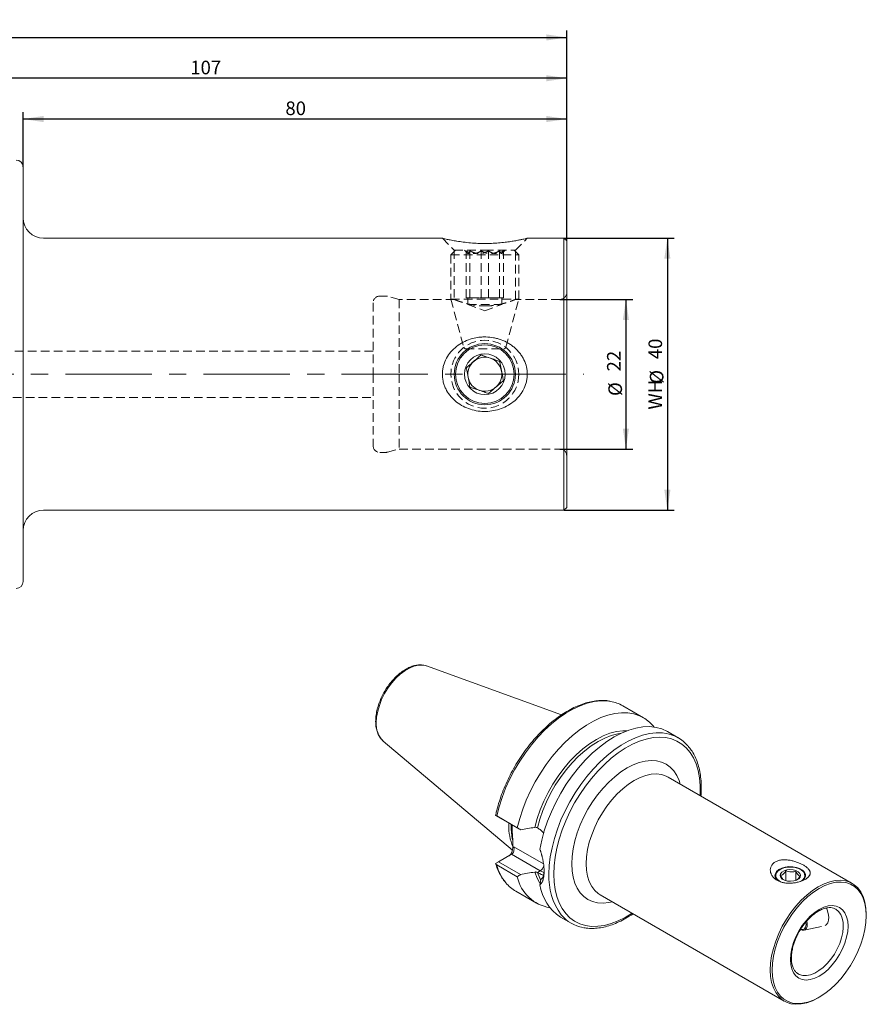
# Model space of a CAD drawing. Units: millimetres. Extents: x 14 to 282, y 11 to 164.
# Drawn here: x 158 to 282, y 20 to 164 of the extents above; entities that cross this region are included whole.
import ezdxf

# ---------------------------------------------------------------- set-up
doc = ezdxf.new("R2010")
doc.units = ezdxf.units.MM
doc.linetypes.add('CENTERX2', pattern=[20.32, 12.7, -2.54, 2.54, -2.54])
doc.linetypes.add('HIDDEN', pattern=[1.905, 1.27, -0.635])
doc.layers.add('VERMASSUNG', color=7, linetype='Continuous')
doc.styles.add('SLDTEXTSTYLE0', font='TXT', dxfattribs={"width": 0.7})
doc.dimstyles.new('SLDDIMSTYLE0', dxfattribs={"dimtxt": 2, "dimasz": 3, "dimexe": 0, "dimexo": 0.0625, "dimgap": 0.5, "dimtad": 1, "dimrnd": 1e-09, "dimzin": 12, "dimdsep": 46, "dimtxsty": 'SLDTEXTSTYLE0', "dimsah": 1, "dimcen": 0.09, "dimadec": 0, "dimazin": 3, "dimtfac": 1, "dimtdec": 3, "dimtofl": 0, "dimtmove": 0, "dimatfit": 3, "dimfxl": 1, "dimfrac": 2, "dimtolj": 1, "dimtzin": 12, "dimarcsym": 0})

# ---------------------------------------------------------------- blocks, each defined once
blk = doc.blocks.new('_D_1')
at = {"layer": 'VERMASSUNG'}
for p, q in [((65.82, 124.08), (65.82, 162.8)), ((238.22, 131.86), (238.22, 162.8)), ((65.82, 161.8), (238.22, 161.8))]:
    blk.add_line(p, q, dxfattribs=at)
for points in [[(65.82, 161.8), (68.82, 161.35), (68.82, 162.25)], [(238.22, 161.8), (235.22, 162.25), (235.22, 161.35)]]:
    blk.add_solid(points, dxfattribs=at)
at = {"layer": 'VERMASSUNG', "insert": (149.02, 164.38), "char_height": 2, "attachment_point": 1, "style": 'SLDTEXTSTYLE0'}
blk.add_mtext('172.4', dxfattribs=at)
blk = doc.blocks.new('_D_2')
at = {"layer": 'VERMASSUNG'}
for p, q in [((131.22, 134.49), (131.22, 156.8)), ((238.22, 131.86), (238.22, 156.8)), ((238.22, 155.8), (131.22, 155.8))]:
    blk.add_line(p, q, dxfattribs=at)
for points in [[(131.22, 155.8), (134.22, 155.35), (134.22, 156.25)], [(238.22, 155.8), (235.22, 156.25), (235.22, 155.35)]]:
    blk.add_solid(points, dxfattribs=at)
at = {"layer": 'VERMASSUNG', "insert": (182.82, 158.38), "char_height": 2, "attachment_point": 1, "style": 'SLDTEXTSTYLE0'}
blk.add_mtext('107', dxfattribs=at)
blk = doc.blocks.new('_D_3')
at = {"layer": 'VERMASSUNG'}
for p, q in [((158.22, 142.76), (158.22, 150.8)), ((238.22, 131.86), (238.22, 150.8)), ((238.22, 149.8), (158.22, 149.8))]:
    blk.add_line(p, q, dxfattribs=at)
for points in [[(158.22, 149.8), (161.22, 149.35), (161.22, 150.25)], [(238.22, 149.8), (235.22, 150.25), (235.22, 149.35)]]:
    blk.add_solid(points, dxfattribs=at)
at = {"layer": 'VERMASSUNG', "insert": (196.82, 152.38), "char_height": 2, "attachment_point": 1, "style": 'SLDTEXTSTYLE0'}
blk.add_mtext('80', dxfattribs=at)
blk = doc.blocks.new('_D_4')
at = {"layer": 'VERMASSUNG'}
for p, q in [((237.22, 123.26), (247.93, 123.26)), ((246.93, 123.26), (246.93, 101.26)), ((237.22, 101.26), (247.93, 101.26))]:
    blk.add_line(p, q, dxfattribs=at)
for points in [[(246.93, 123.26), (246.48, 120.26), (247.38, 120.26)], [(246.93, 101.26), (247.38, 104.26), (246.48, 104.26)]]:
    blk.add_solid(points, dxfattribs=at)
at = {"layer": 'VERMASSUNG', "char_height": 2, "attachment_point": 1, "rotation": 90, "style": 'SLDTEXTSTYLE0'}
for s, insert in [('22', (244.15, 112.67)), ('%%c', (244.35, 109.06))]:
    blk.add_mtext(s, dxfattribs=dict(at, insert=insert))
blk = doc.blocks.new('_D_5')
at = {"layer": 'VERMASSUNG'}
for p, q in [((237.82, 132.26), (254.03, 132.26)), ((253.03, 132.26), (253.03, 92.26)), ((237.82, 92.26), (254.03, 92.26))]:
    blk.add_line(p, q, dxfattribs=at)
for points in [[(253.03, 132.26), (252.58, 129.26), (253.48, 129.26)], [(253.03, 92.26), (253.48, 95.26), (252.58, 95.26)]]:
    blk.add_solid(points, dxfattribs=at)
at = {"layer": 'VERMASSUNG', "char_height": 2, "attachment_point": 1, "rotation": 90, "style": 'SLDTEXTSTYLE0'}
for s, insert in [('40', (250.25, 114.47)), ('%%c', (250.45, 110.86)), ('WH', (250.25, 107.06))]:
    blk.add_mtext(s, dxfattribs=dict(at, insert=insert))

msp = doc.modelspace()

# ---------------------------------------------------------------- linework, layer by layer
at = {"color": 7, "linetype": 'Continuous', "lineweight": 15}
for p, q in [((158.215, 81.76), (158.215, 142.76)), ((219.936, 132.26), (161.215, 132.26)), ((237.815, 132.26), (232.403, 132.26)), ((238.215, 131.86), (237.815, 132.26)), ((237.815, 132.26), (237.815, 112.26)), ((238.215, 131.86), (238.215, 112.26)), ((237.815, 112.26), (237.815, 92.26)), ((238.215, 112.26), (238.215, 92.66)), ((161.215, 92.26), (237.815, 92.26)), ((237.815, 92.26), (238.215, 92.66)), ((237.468, 62.173), (217.583, 69.339)), ((249.514, 61.734), (246.482, 63.484)), ((254.614, 58.79), (253.067, 59.683)), ((211.211, 58.302), (211.173, 58.335)), ((211.211, 58.302), (230.239, 42.235)), ((280.236, 37.359), (253.153, 52.994)), ((227.761, 47.369), (227.784, 47.516)), ((228.194, 47.119), (227.761, 47.369)), ((227.918, 47.279), (230.949, 45.528)), ((231.423, 45.255), (228.194, 47.119)), ((229.689, 45.92), (229.695, 46.253)), ((233.906, 45.538), (233.897, 45.544)), ((230.299, 42.685), (230.299, 43.105)), ((228.194, 40.546), (230.087, 41.638)), ((227.761, 40.295), (228.194, 40.546)), ((230.949, 38.316), (227.918, 40.067)), ((228.194, 40.546), (231.423, 38.682)), ((269.596, 39.405), (269.526, 39.364)), ((270.487, 37.742), (270.487, 39.231)), ((271.927, 37.799), (271.927, 39.171)), ((272.708, 39.364), (272.638, 39.405)), ((233.897, 38.971), (233.906, 38.965)), ((230.733, 36.204), (233.765, 34.453)), ((243.154, 35.673), (270.236, 20.038)), ((277.82, 33.557), (277.774, 33.585)), ((237.318, 32.402), (238.865, 31.509)), ((282.307, 32.618), (282.307, 32.781)), ((273.137, 30.48), (275.693, 31.001)), ((275.237, 20.534), (275.378, 20.616))]:
    msp.add_line(p, q, dxfattribs=at)
at = {"color": 7, "linetype": 'HIDDEN', "lineweight": 0}
for p, q in [((219.915, 132.26), (221.665, 130.51)), ((222.008, 131.838), (222.388, 131.783)), ((230.665, 130.51), (232.415, 132.26)), ((221.865, 130.51), (221.165, 129.81)), ((221.665, 130.51), (226.165, 130.51)), ((221.665, 130.51), (221.665, 123.256)), ((223.165, 130.51), (223.596, 130.079)), ((223.438, 123.51), (223.438, 130.397)), ((223.982, 123.51), (223.982, 130.397)), ((225.621, 123.51), (225.621, 130.397)), ((226.165, 130.51), (230.665, 130.51)), ((226.709, 123.51), (226.709, 130.397)), ((228.348, 123.51), (228.348, 130.397)), ((228.734, 130.079), (229.165, 130.51)), ((228.892, 123.51), (228.892, 130.397)), ((231.165, 129.81), (230.465, 130.51)), ((230.665, 123.259), (230.665, 130.51)), ((221.165, 129.81), (231.165, 129.81)), ((221.165, 129.81), (221.165, 123.288)), ((231.165, 123.288), (231.165, 129.81)), ((211.583, 123.76), (210.715, 123.76)), ((213.581, 123.26), (211.842, 123.726)), ((213.581, 123.26), (213.581, 112.26)), ((221.676, 123.26), (213.581, 123.26)), ((221.165, 123.288), (231.165, 123.288)), ((221.165, 123.288), (223.055, 116.232)), ((223.71, 123.51), (223.438, 123.51)), ((223.665, 123.51), (223.665, 122.51)), ((223.982, 123.51), (223.71, 123.51)), ((225.345, 123.51), (223.982, 123.51)), ((226.709, 123.51), (225.345, 123.51)), ((227.801, 123.51), (226.709, 123.51)), ((228.892, 123.51), (227.801, 123.51)), ((228.665, 122.51), (228.665, 123.51)), ((229.275, 116.232), (231.165, 123.288)), ((237.215, 123.26), (230.664, 123.26)), ((209.715, 122.76), (209.715, 112.26)), ((223.665, 122.51), (228.665, 122.51)), ((223.665, 122.51), (226.165, 121.6)), ((226.165, 121.6), (228.665, 122.51)), ((223.345, 116.01), (228.985, 116.01)), ((209.715, 115.66), (110.978, 115.66)), ((209.715, 112.26), (209.715, 101.76)), ((213.581, 112.26), (213.581, 101.26)), ((110.978, 108.86), (209.715, 108.86)), ((210.715, 100.76), (211.583, 100.76)), ((211.842, 100.794), (213.581, 101.26)), ((213.581, 101.26), (237.215, 101.26))]:
    msp.add_line(p, q, dxfattribs=at)
at = {"color": 7, "linetype": 'Continuous', "lineweight": 0}
for p, q in [((230.043, 45.716), (230.048, 46.049)), ((230.299, 42.685), (230.419, 42.753)), ((230.419, 42.753), (234.804, 40.222)), ((234.312, 39.199), (230.087, 41.638)), ((233.906, 38.965), (234.312, 39.199)), ((234.867, 38.942), (234.312, 39.199))]:
    msp.add_line(p, q, dxfattribs=at)
at = {"color": 7, "linetype": 'Continuous', "lineweight": 0, "flags": 128}
for points in [[(210.197, 61.015), (210.248, 61.824), (210.399, 62.673), (210.646, 63.543), (210.985, 64.416), (211.407, 65.271), (211.903, 66.089), (212.462, 66.852), (213.072, 67.544), (213.719, 68.148), (214.389, 68.651), (215.066, 69.041), (215.735, 69.311), (216.382, 69.454), (216.992, 69.467), (217.4, 69.396)], [(227.918, 47.279), (228.263, 48.636), (228.703, 50.005), (229.232, 51.373), (229.847, 52.726), (230.541, 54.053), (231.308, 55.343), (232.142, 56.582), (233.034, 57.76), (233.977, 58.866), (234.961, 59.891), (235.979, 60.824), (237.021, 61.657), (238.077, 62.384), (239.138, 62.996), (240.194, 63.489), (241.236, 63.858), (242.254, 64.1), (243.239, 64.213), (244.182, 64.195), (244.667, 64.132)], [(233.504, 45.599), (233.854, 46.888), (234.302, 48.183), (234.842, 49.472), (235.467, 50.739), (236.173, 51.971), (236.949, 53.154), (237.788, 54.274), (238.681, 55.319), (239.616, 56.278), (240.585, 57.139), (241.576, 57.894), (242.578, 58.534), (243.581, 59.051), (244.572, 59.441), (245.541, 59.698), (246.476, 59.82), (247.123, 59.823)], [(233.897, 45.544), (234.245, 46.809), (234.688, 48.08), (235.221, 49.344), (235.838, 50.587), (236.532, 51.795), (237.296, 52.954), (238.12, 54.052), (238.997, 55.077), (239.916, 56.017), (240.867, 56.861), (241.84, 57.602), (242.823, 58.229), (243.807, 58.737), (244.78, 59.12), (245.731, 59.374), (246.258, 59.459)], [(235.603, 38.72), (235.653, 39.972), (235.804, 41.27), (236.054, 42.604), (236.4, 43.961), (236.841, 45.328), (237.371, 46.694), (237.985, 48.046), (238.679, 49.371), (239.446, 50.659), (240.279, 51.896), (241.171, 53.072), (242.113, 54.177), (243.097, 55.2), (244.114, 56.132), (245.155, 56.964), (246.21, 57.69), (247.269, 58.301), (248.324, 58.794), (249.365, 59.163), (250.382, 59.405), (251.366, 59.519), (252.308, 59.502), (252.851, 59.429)], [(236.31, 38.72), (236.36, 39.951), (236.511, 41.229), (236.76, 42.541), (237.106, 43.876), (237.545, 45.22), (238.073, 46.562), (238.686, 47.889), (239.376, 49.189), (240.139, 50.449), (240.967, 51.657), (241.853, 52.803), (242.787, 53.875), (243.761, 54.865), (244.766, 55.761), (245.793, 56.556), (246.832, 57.244), (247.874, 57.816), (248.909, 58.268), (249.926, 58.596), (250.917, 58.796), (251.872, 58.867), (252.783, 58.808), (253.64, 58.619), (254.437, 58.303), (255.165, 57.862), (255.817, 57.301), (256.388, 56.624), (256.872, 55.838), (257.265, 54.951), (257.563, 53.97), (257.763, 52.904), (257.864, 51.765), (257.864, 50.562), (257.85, 50.282)], [(238.961, 40.251), (239.012, 41.332), (239.165, 42.458), (239.418, 43.616), (239.767, 44.79), (240.208, 45.966), (240.735, 47.13), (241.343, 48.266), (242.023, 49.36), (242.767, 50.399), (243.565, 51.369), (244.407, 52.258), (245.284, 53.056), (246.183, 53.751), (247.093, 54.336), (248.004, 54.802), (248.903, 55.145), (249.779, 55.359), (250.621, 55.442), (251.419, 55.394), (252.163, 55.214), (252.843, 54.905), (253.451, 54.47), (253.978, 53.916), (254.419, 53.249), (254.768, 52.478), (254.932, 51.967)], [(253.153, 52.994), (252.843, 53.152), (252.171, 53.372), (251.44, 53.46), (250.661, 53.415), (249.846, 53.238), (249.006, 52.931), (248.154, 52.498), (247.301, 51.947), (246.462, 51.284), (245.646, 50.52), (244.868, 49.666), (244.137, 48.734), (243.465, 47.738), (242.861, 46.692), (242.334, 45.612), (241.893, 44.513), (241.542, 43.412), (241.288, 42.324), (241.134, 41.265), (241.083, 40.251)], [(244.933, 34.646), (244.407, 34.532), (243.565, 34.448), (242.767, 34.497), (242.023, 34.677), (241.343, 34.986), (240.735, 35.42), (240.208, 35.975), (239.767, 36.642), (239.418, 37.413), (239.165, 38.279), (239.012, 39.229), (238.961, 40.251)], [(241.083, 40.251), (241.134, 39.297), (241.288, 38.416), (241.542, 37.621), (241.893, 36.924), (242.334, 36.335), (242.861, 35.863), (243.154, 35.673)], [(234.282, 37.392), (233.854, 38.143), (233.504, 39.026)], [(234.367, 37.87), (234.242, 38.115), (233.897, 38.971)], [(247.851, 32.961), (246.832, 32.346), (245.793, 31.834), (244.766, 31.443), (243.761, 31.179), (242.787, 31.043), (241.853, 31.037), (240.967, 31.161), (240.139, 31.414), (239.376, 31.793), (238.686, 32.294), (238.073, 32.914), (237.545, 33.646), (237.106, 34.484), (236.76, 35.42), (236.511, 36.444), (236.36, 37.548), (236.31, 38.72)], [(275.377, 33.516), (274.714, 33.073), (274.066, 32.52), (273.451, 31.871), (272.884, 31.141), (272.377, 30.35), (271.945, 29.515), (271.597, 28.659), (271.342, 27.802), (271.187, 26.965), (271.135, 26.168), (271.187, 25.432), (271.342, 24.774), (271.597, 24.211), (271.945, 23.756), (272.377, 23.421), (272.884, 23.214), (273.451, 23.14), (274.066, 23.201), (274.714, 23.395), (275.377, 23.718), (276.041, 24.161), (276.688, 24.715), (277.303, 25.364), (277.871, 26.093), (278.377, 26.885), (278.81, 27.719), (279.158, 28.575), (279.412, 29.433), (279.568, 30.27), (279.62, 31.066), (279.568, 31.803), (279.412, 32.461), (279.158, 33.024), (278.81, 33.478), (278.377, 33.813), (277.871, 34.02), (277.303, 34.094), (276.688, 34.034), (276.041, 33.839), (275.377, 33.516)], [(272.263, 24.064), (272.445, 23.971), (272.945, 23.826), (273.499, 23.81), (274.093, 23.924), (274.711, 24.164), (275.337, 24.526), (275.954, 24.998), (276.548, 25.57), (277.102, 26.226), (277.603, 26.949), (278.036, 27.72), (278.392, 28.52), (278.66, 29.328), (278.834, 30.123), (278.91, 30.884), (278.885, 31.591), (278.759, 32.227), (278.537, 32.775), (278.224, 33.22), (277.829, 33.552), (277.82, 33.557)], [(273.398, 31.621), (273.439, 31.239), (273.378, 30.902), (273.214, 30.668), (272.968, 30.56), (272.664, 30.592), (272.656, 30.594)]]:
    msp.add_lwpolyline(points, dxfattribs=at)
at = {"color": 7, "linetype": 'Continuous', "lineweight": 15, "flags": 128}
for points in [[(217.4, 69.396), (217.552, 69.35), (217.583, 69.339)], [(230.949, 45.528), (231.295, 46.886), (231.735, 48.255), (232.264, 49.622), (232.879, 50.976), (233.573, 52.303), (234.34, 53.592), (235.173, 54.832), (236.066, 56.01), (237.008, 57.116), (237.993, 58.14), (239.011, 59.074), (240.053, 59.907), (241.109, 60.633), (242.17, 61.246), (243.226, 61.739), (244.268, 62.108), (245.286, 62.35), (246.271, 62.463), (247.213, 62.445), (248.106, 62.297), (248.939, 62.02), (249.706, 61.617), (250.4, 61.091), (251.015, 60.447), (251.087, 60.357)], [(234.282, 42.321), (234.552, 43.694), (234.923, 45.091), (235.393, 46.496), (235.957, 47.897), (236.608, 49.28), (237.342, 50.632), (238.151, 51.941), (239.027, 53.193), (239.962, 54.376), (240.947, 55.48), (241.972, 56.494), (243.028, 57.408), (244.105, 58.214), (245.193, 58.903), (246.28, 59.469), (247.357, 59.907), (248.413, 60.213), (249.439, 60.383), (250.424, 60.416), (251.359, 60.312), (252.235, 60.071), (253.043, 59.696), (253.067, 59.683)], [(272.912, 37.745), (272.978, 37.797), (273.234, 38.088), (273.357, 38.405), (273.339, 38.731), (273.182, 39.043), (272.895, 39.324), (272.496, 39.554), (272.011, 39.72), (271.469, 39.81), (270.905, 39.821), (270.355, 39.75), (269.852, 39.602), (269.429, 39.387), (269.112, 39.117), (268.921, 38.811), (268.868, 38.487), (268.956, 38.165), (269.18, 37.866), (269.273, 37.783)], [(269.337, 39.224), (269.086, 38.934), (268.973, 38.617), (269.006, 38.294), (269.182, 37.986), (269.491, 37.716), (269.773, 37.559)], [(272.64, 37.652), (272.897, 37.831), (273.148, 38.121), (273.261, 38.438), (273.228, 38.762), (273.052, 39.069), (272.743, 39.34), (272.324, 39.555), (271.822, 39.7), (271.272, 39.766), (270.712, 39.747), (270.179, 39.644), (269.71, 39.466), (269.337, 39.224)], [(269.875, 39.014), (269.676, 38.768), (269.618, 38.499), (269.706, 38.233), (269.933, 37.996), (270.275, 37.811), (270.7, 37.696), (271.166, 37.662), (271.627, 37.713), (272.038, 37.844), (272.359, 38.042), (272.558, 38.287), (272.616, 38.556), (272.528, 38.822), (272.301, 39.059), (271.959, 39.244), (271.534, 39.359), (271.068, 39.393), (270.607, 39.342), (270.196, 39.211), (269.875, 39.014)], [(282.307, 32.781), (282.255, 33.735), (282.102, 34.616), (281.847, 35.411), (281.497, 36.108), (281.055, 36.697), (280.529, 37.169), (279.925, 37.518), (279.253, 37.738), (278.522, 37.826), (277.743, 37.781), (276.928, 37.604), (276.088, 37.297), (275.236, 36.864)], [(275.236, 36.864), (274.384, 36.313), (273.544, 35.65), (272.728, 34.886), (271.95, 34.032), (271.219, 33.1), (270.547, 32.104), (269.943, 31.058), (269.417, 29.978), (268.975, 28.879), (268.624, 27.778), (268.37, 26.69), (268.216, 25.631), (268.165, 24.617), (268.216, 23.662), (268.37, 22.781), (268.624, 21.987), (268.975, 21.29), (269.417, 20.701), (269.943, 20.229), (270.547, 19.88), (271.219, 19.66), (271.95, 19.572), (272.728, 19.617), (273.544, 19.794), (274.384, 20.101), (275.236, 20.533), (275.237, 20.534)], [(275.377, 36.619), (274.542, 36.079), (273.719, 35.429), (272.92, 34.681), (272.157, 33.844), (271.441, 32.93), (270.782, 31.954), (270.19, 30.929), (269.674, 29.871), (269.241, 28.794), (268.898, 27.714), (268.649, 26.648), (268.498, 25.611), (268.448, 24.617), (268.498, 23.681), (268.649, 22.818), (268.898, 22.039), (269.241, 21.356), (269.674, 20.779), (270.19, 20.317), (270.782, 19.975), (271.441, 19.759), (272.157, 19.673), (272.92, 19.717), (273.719, 19.89), (274.542, 20.191), (275.377, 20.615), (276.213, 21.156), (277.036, 21.805), (277.835, 22.554), (278.598, 23.391), (279.314, 24.304), (279.973, 25.28), (280.564, 26.305), (281.08, 27.364), (281.513, 28.441), (281.857, 29.52), (282.106, 30.586), (282.256, 31.624), (282.307, 32.618), (282.256, 33.553), (282.106, 34.416), (281.857, 35.195), (281.513, 35.878), (281.08, 36.455), (280.564, 36.918), (279.973, 37.26), (279.314, 37.475), (278.598, 37.562), (277.835, 37.518), (277.036, 37.344), (276.213, 37.043), (275.377, 36.619)], [(276.428, 33.739), (276.536, 33.491), (276.708, 32.942), (276.781, 32.414), (276.752, 31.94), (276.622, 31.547), (276.398, 31.257), (276.266, 31.162)]]:
    msp.add_lwpolyline(points, dxfattribs=at)
at = {"color": 7, "linetype": 'HIDDEN', "lineweight": 0}
msp.add_circle((226.165, 112.26), 5, dxfattribs=at)
at = {"color": 7, "linetype": 'Continuous', "lineweight": 15}
for radius in [4.5, 4.3, 3]:
    msp.add_circle((226.165, 112.26), radius, dxfattribs=at)
for centre, radius, start, end in [((157.215, 142.76), 1, 0, 90), ((161.215, 135.26), 3, 180, 270), ((226.165, 112.26), 2.5, 70.86411, 130.86411), ((226.165, 112.26), 2.5, 10.86411, 70.86411), ((226.165, 112.26), 2.5, 130.86411, 190.86411), ((226.165, 112.26), 2.5, 190.86411, 250.86411), ((226.165, 112.26), 2.5, 310.86411, 10.86411), ((226.165, 112.26), 2.5, 250.86411, 310.86411), ((161.215, 89.26), 3, 90, 180), ((157.215, 81.76), 1, 270, 0), ((243.763, 58.735), 5.472, 60.20625, 80.48656), ((251.917, 54.118), 5.392, 40.46592, 80.01841), ((237.15, 45.728), 7.463, 178.52382, 203.37181), ((236.703, 39.595), 5.894, 192.52921, 260.64289), ((233.454, 40.895), 5.424, 219.52324, 239.88976), ((241.014, 38.108), 6.798, 187.95928, 237.0672), ((241.565, 36.186), 5.398, 219.54528, 260.10279), ((272.962, 31.132), 0.661, 239.29773, 326.96176)]:
    msp.add_arc(centre, radius, start, end, dxfattribs=at)
at = {"color": 7, "linetype": 'HIDDEN', "lineweight": 0}
for centre, radius, start, end in [((210.715, 122.76), 1, 90, 180), ((211.583, 122.76), 1, 75, 90), ((237.215, 124.26), 1, 270, 0), ((223.345, 116.31), 0.3, 195, 270), ((228.985, 116.31), 0.3, 270, 345), ((210.715, 101.76), 1, 180, 270), ((211.583, 101.76), 1, 270, 285), ((237.215, 100.26), 1, 0, 90)]:
    msp.add_arc(centre, radius, start, end, dxfattribs=at)
at = {"color": 7, "linetype": 'Continuous', "lineweight": 0}
for centre, radius, start, end in [((213.677, 60.764), 3.489, 175.87953, 224.14007), ((238.493, 45.628), 8.45, 179.40237, 192.88182), ((234.806, 41.96), 7.144, 195.36821, 219.20949), ((233.624, 40.256), 1.261, 303.06952, 345.5982), ((244.878, 38.26), 9.287, 177.15658, 216.39359), ((272.245, 31.306), 1.378, 337.19425, 20.17538)]:
    msp.add_arc(centre, radius, start, end, dxfattribs=at)
at = {"color": 7, "linetype": 'Continuous', "lineweight": 15}
for centre, major_axis, ratio, start_param, end_param in [((229.734, 42.358), (0.26, 0.971), 0.5176381, 3.6191744, 5.1899707), ((229.853, 42.427), (0, 0.853), 0.7174342, 3.5341936, 5.10499)]:
    msp.add_ellipse(centre, major_axis=major_axis, ratio=ratio, start_param=start_param, end_param=end_param, dxfattribs=at)
for points, knots in [([(232.403, 132.257), (232.407, 132.258), (232.428, 132.263), (232.326, 132.239), (232.102, 132.187), (231.753, 132.109), (231.29, 132.012), (230.699, 131.9), (229.987, 131.782), (229.138, 131.666), (228.178, 131.568), (227.119, 131.504), (226.004, 131.485), (224.877, 131.519), (223.772, 131.601), (222.747, 131.722), (221.817, 131.866), (221.055, 132.008), (220.461, 132.134), (220.097, 132.217), (219.923, 132.258), (219.933, 132.256), (219.936, 132.255)], [0, 0, 0, 0, 0.0094755, 0.0552335, 0.097079, 0.1400015, 0.1846774, 0.2303703, 0.2810116, 0.3328204, 0.3896728, 0.4479914, 0.5082002, 0.5701178, 0.6309363, 0.6935646, 0.7534188, 0.8153073, 0.870182, 0.9272354, 0.9739918, 1, 1, 1, 1]), ([(222.008, 116.345), (222.311, 116.583), (222.632, 116.789), (223.307, 117.143), (223.662, 117.292), (224.397, 117.529), (224.771, 117.615), (225.34, 117.698), (225.531, 117.718), (225.916, 117.742), (226.111, 117.746), (226.69, 117.735), (227.071, 117.696), (227.636, 117.591), (227.823, 117.548), (228.194, 117.446), (228.38, 117.387), (228.921, 117.189), (229.266, 117.027), (229.76, 116.741), (229.921, 116.638), (230.234, 116.417), (230.386, 116.298), (230.821, 115.924), (231.084, 115.651), (231.435, 115.202), (231.545, 115.046), (231.749, 114.719), (231.843, 114.549), (232.092, 114.031), (232.218, 113.671), (232.343, 113.108), (232.374, 112.915), (232.411, 112.529), (232.418, 112.337), (232.409, 111.953), (232.393, 111.761), (232.337, 111.379), (232.297, 111.187), (232.145, 110.628), (232.001, 110.272), (231.727, 109.762), (231.625, 109.596), (231.408, 109.28), (231.291, 109.128), (230.918, 108.692), (230.637, 108.423), (230.036, 107.949), (229.715, 107.741), (229.034, 107.382), (228.677, 107.232), (227.948, 106.996), (227.574, 106.908), (226.805, 106.795), (226.42, 106.771), (225.652, 106.785), (225.27, 106.823), (224.505, 106.964), (224.135, 107.066), (223.417, 107.328), (223.07, 107.489), (222.401, 107.877), (222.09, 108.097), (221.513, 108.592), (221.247, 108.867), (220.771, 109.476), (220.569, 109.799), (220.322, 110.314), (220.248, 110.491), (220.122, 110.856), (220.068, 111.044), (219.944, 111.61), (219.907, 111.993), (219.921, 112.573), (219.938, 112.769), (219.995, 113.152), (220.035, 113.341), (220.187, 113.898), (220.334, 114.261), (220.701, 114.938), (220.92, 115.253), (221.424, 115.841), (221.704, 116.107), (222.008, 116.345)], [0, 0, 0, 0, 0.03125, 0.03125, 0.0625, 0.0625, 0.09375, 0.09375, 0.109375, 0.109375, 0.125, 0.125, 0.15625, 0.15625, 0.171875, 0.171875, 0.1875, 0.1875, 0.21875, 0.21875, 0.234375, 0.234375, 0.25, 0.25, 0.28125, 0.28125, 0.296875, 0.296875, 0.3125, 0.3125, 0.34375, 0.34375, 0.359375, 0.359375, 0.375, 0.375, 0.390625, 0.390625, 0.40625, 0.40625, 0.4375, 0.4375, 0.453125, 0.453125, 0.46875, 0.46875, 0.5, 0.5, 0.53125, 0.53125, 0.5625, 0.5625, 0.59375, 0.59375, 0.625, 0.625, 0.65625, 0.65625, 0.6875, 0.6875, 0.71875, 0.71875, 0.75, 0.75, 0.78125, 0.78125, 0.8125, 0.8125, 0.828125, 0.828125, 0.84375, 0.84375, 0.875, 0.875, 0.890625, 0.890625, 0.90625, 0.90625, 0.9375, 0.9375, 0.96875, 0.96875, 1, 1, 1, 1]), ([(225.621, 115.095), (225.471, 114.966), (225.167, 114.702), (224.603, 114.214), (223.997, 113.69), (223.61, 113.355), (223.438, 113.206)], [0, 0, 0, 0, 0.2164543, 0.440309, 0.7518987, 1, 1, 1, 1]), ([(228.348, 114.149), (228.161, 114.214), (227.781, 114.345), (227.076, 114.59), (226.32, 114.853), (225.836, 115.021), (225.621, 115.095)], [0, 0, 0, 0, 0.2164543, 0.440309, 0.7518987, 1, 1, 1, 1]), ([(223.438, 113.206), (223.46, 113.092), (223.542, 112.666), (223.695, 111.866), (223.861, 111), (223.95, 110.536), (223.982, 110.371)], [0, 0, 0, 0, 0.1285562, 0.4801536, 0.8150692, 1, 1, 1, 1]), ([(228.892, 111.314), (228.861, 111.479), (228.772, 111.943), (228.605, 112.808), (228.452, 113.608), (228.37, 114.035), (228.348, 114.149)], [0, 0, 0, 0, 0.1849308, 0.5198464, 0.8714438, 1, 1, 1, 1]), ([(223.982, 110.371), (224.169, 110.306), (224.549, 110.175), (225.254, 109.93), (226.01, 109.667), (226.495, 109.499), (226.709, 109.425)], [0, 0, 0, 0, 0.2164543, 0.440309, 0.7518987, 1, 1, 1, 1]), ([(226.709, 109.425), (226.859, 109.554), (227.163, 109.818), (227.727, 110.306), (228.333, 110.83), (228.72, 111.165), (228.892, 111.314)], [0, 0, 0, 0, 0.2164543, 0.440309, 0.7518987, 1, 1, 1, 1]), ([(217.369, 69.391), (217.251, 69.423), (216.949, 69.505), (216.419, 69.504), (215.795, 69.406), (215.148, 69.187), (214.491, 68.857), (213.839, 68.419), (213.205, 67.886), (212.604, 67.269), (212.045, 66.58), (211.54, 65.834), (211.098, 65.045), (210.727, 64.228), (210.434, 63.397), (210.228, 62.571), (210.116, 61.828), (210.104, 61.379), (210.098, 61.187)], [0, 0, 0, 0, 0.0396183, 0.1013664, 0.1644154, 0.2288491, 0.2942345, 0.3600368, 0.4258522, 0.4915512, 0.5571283, 0.6226221, 0.688088, 0.7535847, 0.8191591, 0.884877, 0.9508004, 1, 1, 1, 1]), ([(244.556, 64.16), (244.477, 64.177), (244.114, 64.256), (243.423, 64.279), (242.491, 64.227), (241.523, 64.048), (240.531, 63.756), (239.523, 63.349), (238.508, 62.833), (237.495, 62.21), (236.491, 61.488), (235.506, 60.671), (234.546, 59.768), (233.619, 58.786), (232.733, 57.732), (231.894, 56.615), (231.108, 55.444), (230.383, 54.229), (229.723, 52.978), (229.134, 51.703), (228.62, 50.412), (228.189, 49.117), (227.921, 48.15), (227.805, 47.621), (227.782, 47.516)], [0, 0, 0, 0, 0.0133927, 0.0611037, 0.1091461, 0.1575186, 0.2061585, 0.2549793, 0.3039004, 0.3528617, 0.4018172, 0.4507492, 0.4996514, 0.5485239, 0.5973703, 0.6461962, 0.6950082, 0.7438135, 0.7926193, 0.8414314, 0.8902566, 0.9391025, 0.9879764, 1, 1, 1, 1]), ([(210.098, 61.187), (210.101, 61.053), (210.109, 60.667), (210.197, 60.066), (210.394, 59.416), (210.697, 58.861), (210.962, 58.502), (211.147, 58.366), (211.173, 58.347)], [0, 0, 0, 0, 0.11369, 0.3288505, 0.5439834, 0.7568877, 0.9653092, 1, 1, 1, 1]), ([(257.969, 50.213), (257.989, 50.476), (258.039, 51.144), (258.015, 52.169), (257.908, 53.281), (257.705, 54.326), (257.411, 55.3), (257.025, 56.189), (256.592, 56.945), (256.249, 57.357), (256.097, 57.54)], [0, 0, 0, 0, 0.087075, 0.2216866, 0.356384, 0.4910768, 0.6256117, 0.7597758, 0.893304, 1, 1, 1, 1]), ([(230.299, 43.105), (230.295, 43.311), (230.283, 43.812), (230.218, 44.631), (230.177, 45.385), (230.198, 45.813), (230.205, 45.958)], [0, 0, 0, 0, 0.2180025, 0.5290086, 0.8400525, 1, 1, 1, 1]), ([(233.897, 45.544), (233.847, 45.572), (233.782, 45.593), (233.645, 45.612), (233.572, 45.611), (233.504, 45.599)], [0, 0, 0, 0, 0.5, 0.5, 1, 1, 1, 1]), ([(234.833, 44.725), (234.764, 44.81), (234.566, 45.053), (234.25, 45.322), (234.001, 45.479), (233.906, 45.538)], [0, 0, 0, 0, 0.2496073, 0.7164344, 1, 1, 1, 1]), ([(234.282, 42.321), (234.3, 42.272), (234.337, 42.174), (234.389, 42.027), (234.438, 41.879), (234.484, 41.73), (234.528, 41.581), (234.57, 41.432), (234.608, 41.282), (234.645, 41.132), (234.679, 40.981), (234.711, 40.83), (234.784, 40.454), (234.87, 39.865), (234.895, 39.364), (234.896, 38.893), (234.87, 38.447), (234.778, 38.011), (234.686, 37.743), (234.622, 37.596), (234.551, 37.465), (234.47, 37.35), (234.382, 37.249), (234.315, 37.194), (234.282, 37.166)], [0, 0, 0, 0, 0.022617, 0.0451713, 0.067687, 0.0901884, 0.1126996, 0.1352451, 0.1578488, 0.1805349, 0.2033269, 0.2262482, 0.2493218, 0.3751992, 0.4999614, 0.4999718, 0.6247044, 0.7509558, 0.7931714, 0.8349081, 0.8763105, 0.9175265, 0.9587062, 1, 1, 1, 1]), ([(271.091, 40.752), (271.283, 40.719), (271.469, 40.676), (271.833, 40.575), (272.011, 40.517), (272.355, 40.39), (272.517, 40.321), (272.748, 40.213), (272.822, 40.176), (272.967, 40.099), (273.037, 40.06), (273.238, 39.94), (273.359, 39.859), (273.522, 39.734), (273.573, 39.692), (273.668, 39.607), (273.713, 39.564), (273.834, 39.434), (273.899, 39.347), (273.972, 39.215), (273.993, 39.171), (274.025, 39.082), (274.037, 39.037), (274.059, 38.902), (274.055, 38.813), (274.021, 38.678), (274.004, 38.633), (273.961, 38.543), (273.934, 38.497), (273.839, 38.363), (273.756, 38.276), (273.601, 38.147), (273.544, 38.105), (273.421, 38.022), (273.355, 37.982), (273.216, 37.904), (273.142, 37.867), (272.988, 37.795), (272.906, 37.76), (272.654, 37.663), (272.477, 37.606), (272.2, 37.533), (272.106, 37.511), (271.917, 37.473), (271.822, 37.456), (271.536, 37.414), (271.342, 37.395), (270.961, 37.381), (270.775, 37.384), (270.407, 37.414), (270.227, 37.441), (269.886, 37.516), (269.723, 37.564), (269.411, 37.685), (269.266, 37.756), (269, 37.917), (268.878, 38.008), (268.658, 38.208), (268.563, 38.316), (268.402, 38.544), (268.336, 38.665), (268.237, 38.918), (268.204, 39.046), (268.175, 39.305), (268.179, 39.436), (268.226, 39.696), (268.269, 39.821), (268.363, 39.999), (268.4, 40.057), (268.484, 40.169), (268.532, 40.224), (268.688, 40.376), (268.81, 40.466), (269.02, 40.58), (269.095, 40.615), (269.251, 40.676), (269.332, 40.702), (269.582, 40.77), (269.763, 40.801), (270.132, 40.831), (270.321, 40.832), (270.707, 40.81), (270.9, 40.786), (271.091, 40.752)], [0, 0, 0, 0, 0.03125, 0.03125, 0.0625, 0.0625, 0.09375, 0.09375, 0.109375, 0.109375, 0.125, 0.125, 0.15625, 0.15625, 0.171875, 0.171875, 0.1875, 0.1875, 0.21875, 0.21875, 0.234375, 0.234375, 0.25, 0.25, 0.28125, 0.28125, 0.296875, 0.296875, 0.3125, 0.3125, 0.34375, 0.34375, 0.359375, 0.359375, 0.375, 0.375, 0.390625, 0.390625, 0.40625, 0.40625, 0.4375, 0.4375, 0.453125, 0.453125, 0.46875, 0.46875, 0.5, 0.5, 0.53125, 0.53125, 0.5625, 0.5625, 0.59375, 0.59375, 0.625, 0.625, 0.65625, 0.65625, 0.6875, 0.6875, 0.71875, 0.71875, 0.75, 0.75, 0.78125, 0.78125, 0.8125, 0.8125, 0.828125, 0.828125, 0.84375, 0.84375, 0.875, 0.875, 0.890625, 0.890625, 0.90625, 0.90625, 0.9375, 0.9375, 0.96875, 0.96875, 1, 1, 1, 1]), ([(227.771, 40.271), (227.804, 40.156), (227.933, 39.716), (228.224, 39.008), (228.658, 38.196), (229.014, 37.739), (229.186, 37.519)], [0, 0, 0, 0, 0.1078312, 0.4129458, 0.7170952, 1, 1, 1, 1]), ([(234.39, 37.892), (234.481, 37.984), (234.654, 38.158), (234.806, 38.575), (234.884, 39.03), (234.892, 39.374), (234.895, 39.535)], [0, 0, 0, 0, 0.2912889, 0.5549624, 0.7913418, 1, 1, 1, 1]), ([(270.487, 39.231), (270.455, 39.181), (270.333, 38.993), (270.104, 38.718), (269.857, 38.573), (269.725, 38.55), (269.677, 38.541)], [0, 0, 0, 0, 0.1285562, 0.4801536, 0.8150692, 1, 1, 1, 1]), ([(271.927, 39.171), (271.828, 39.138), (271.628, 39.071), (271.255, 39.024), (270.856, 39.079), (270.601, 39.184), (270.487, 39.231)], [0, 0, 0, 0, 0.2164543, 0.440309, 0.7518987, 1, 1, 1, 1]), ([(272.557, 38.421), (272.513, 38.436), (272.426, 38.465), (272.263, 38.596), (272.088, 38.842), (271.977, 39.07), (271.927, 39.171)], [0, 0, 0, 0, 0.2164543, 0.440309, 0.7518987, 1, 1, 1, 1]), ([(233.504, 39.026), (233.538, 39.032), (233.573, 39.035), (233.644, 39.036), (233.679, 39.034), (233.783, 39.02), (233.847, 39), (233.897, 38.971)], [0, 0, 0, 0, 0.25, 0.25, 0.5, 0.5, 1, 1, 1, 1]), ([(233.906, 38.965), (234.056, 38.885), (234.36, 38.722), (234.65, 38.611), (234.784, 38.583), (234.79, 38.581)], [0, 0, 0, 0, 0.4807908, 0.9757818, 1, 1, 1, 1]), ([(234.282, 37.165), (234.3, 37.288), (234.336, 37.53), (234.373, 37.772), (234.391, 37.891)], [0, 0, 0, 0, 0.5067649, 1, 1, 1, 1]), ([(269.677, 38.541), (269.72, 38.454), (269.808, 38.275), (269.952, 38.04), (270.049, 37.957), (270.097, 37.916)], [0, 0, 0, 0, 0.3269769, 0.6651328, 1, 1, 1, 1]), ([(272.017, 37.841), (272.067, 37.867), (272.215, 37.943), (272.402, 38.185), (272.524, 38.371), (272.557, 38.421)], [0, 0, 0, 0, 0.2749876, 0.8058854, 1, 1, 1, 1]), ([(275.274, 33.288), (275.372, 33.342), (275.657, 33.499), (276.117, 33.68), (276.631, 33.797), (277.097, 33.806), (277.494, 33.733), (277.708, 33.611), (277.807, 33.555)], [0, 0, 0, 0, 0.0962174, 0.2799181, 0.4635121, 0.6482139, 0.83693, 1, 1, 1, 1]), ([(240.746, 30.844), (240.865, 30.819), (241.267, 30.735), (242.001, 30.713), (242.937, 30.777), (243.907, 30.965), (244.9, 31.268), (245.909, 31.681), (246.923, 32.216), (247.616, 32.623), (247.964, 32.877), (247.978, 32.888)], [0, 0, 0, 0, 0.0551279, 0.1871418, 0.3200805, 0.453923, 0.5884859, 0.7235286, 0.8588327, 0.9942366, 1, 1, 1, 1]), ([(272.27, 24.07), (272.248, 24.08), (272.093, 24.15), (271.877, 24.368), (271.612, 24.742), (271.421, 25.213), (271.303, 25.779), (271.267, 26.414), (271.316, 27.105), (271.45, 27.837), (271.666, 28.592), (271.962, 29.354), (272.331, 30.104), (272.764, 30.823), (273.252, 31.495), (273.781, 32.104), (274.339, 32.633), (274.842, 33.025), (275.153, 33.214), (275.274, 33.288)], [0, 0, 0, 0, 0.0116097, 0.0810297, 0.1423212, 0.2074699, 0.2707082, 0.3332124, 0.3955917, 0.4580508, 0.5206862, 0.5834903, 0.646414, 0.7093935, 0.7723552, 0.8352108, 0.8978904, 0.9603311, 1, 1, 1, 1])]:
    msp.add_open_spline(points, degree=3, knots=knots, dxfattribs=at)
at = {"color": 7, "linetype": 'HIDDEN', "lineweight": 0}
for points, knots in [([(225.621, 130.397), (225.471, 130.306), (225.167, 130.122), (224.603, 129.968), (223.997, 130.061), (223.61, 130.294), (223.438, 130.397)], [0, 0, 0, 0, 0.2164543, 0.44030899, 0.75189875, 1, 1, 1, 1]), ([(223.438, 130.397), (223.46, 130.342), (223.542, 130.136), (223.695, 129.937), (223.861, 130.099), (223.95, 130.319), (223.982, 130.397)], [0, 0, 0, 0, 0.1285562, 0.4801536, 0.8150692, 1, 1, 1, 1]), ([(223.982, 130.397), (224.169, 130.306), (224.549, 130.122), (225.254, 129.968), (226.01, 130.061), (226.495, 130.294), (226.709, 130.397)], [0, 0, 0, 0, 0.2164543, 0.440309, 0.7518987, 1, 1, 1, 1]), ([(228.348, 130.397), (228.161, 130.306), (227.781, 130.122), (227.076, 129.968), (226.32, 130.061), (225.836, 130.294), (225.621, 130.397)], [0, 0, 0, 0, 0.2164543, 0.440309, 0.7518987, 1, 1, 1, 1]), ([(226.709, 130.397), (226.859, 130.306), (227.163, 130.122), (227.727, 129.968), (228.333, 130.061), (228.72, 130.294), (228.892, 130.397)], [0, 0, 0, 0, 0.2164543, 0.440309, 0.7518987, 1, 1, 1, 1]), ([(228.892, 130.397), (228.861, 130.319), (228.772, 130.099), (228.605, 129.937), (228.452, 130.136), (228.37, 130.342), (228.348, 130.397)], [0, 0, 0, 0, 0.1849308, 0.5198464, 0.8714438, 1, 1, 1, 1]), ([(221.676, 123.256), (221.677, 123.255), (221.68, 123.254), (221.754, 123.224), (221.867, 123.179), (222.033, 123.114), (222.248, 123.034), (222.5, 122.944), (222.802, 122.844), (223.15, 122.739), (223.439, 122.66), (223.753, 122.582), (224.089, 122.508), (224.44, 122.443), (224.923, 122.369), (225.43, 122.319), (225.891, 122.299), (226.094, 122.298), (226.165, 122.297)], [0, 0, 0, 0, 0.07767287, 0.12966831, 0.17816661, 0.27670033, 0.32681919, 0.37753805, 0.48051165, 0.53285738, 0.58679466, 0.64110204, 0.6966027, 0.75253286, 0.80584805, 0.91457608, 0.97018689, 1, 1, 1, 1]), ([(226.165, 122.297), (226.283, 122.299), (226.642, 122.303), (227.119, 122.338), (227.58, 122.395), (228.026, 122.464), (228.447, 122.55), (228.842, 122.647), (229.224, 122.751), (229.571, 122.858), (229.873, 122.96), (230.077, 123.032), (230.255, 123.098), (230.405, 123.156), (230.52, 123.202), (230.626, 123.244), (230.674, 123.264), (230.664, 123.26), (230.664, 123.259)], [0, 0, 0, 0, 0.0496379, 0.1507192, 0.2022728, 0.2519055, 0.352722, 0.4039851, 0.4563101, 0.5625957, 0.6166735, 0.6710091, 0.7257455, 0.7817945, 0.8383207, 0.8898723, 0.9949379, 1, 1, 1, 1])]:
    msp.add_open_spline(points, degree=3, knots=knots, dxfattribs=at)
at = {"color": 7, "linetype": 'Continuous', "lineweight": 15}
for points in [[(227.761, 47.369), (227.783, 47.356), (227.837, 47.325), (227.918, 47.279)], [(230.949, 45.528), (231.107, 45.437), (231.265, 45.346), (231.423, 45.255)], [(233.504, 45.599), (232.811, 45.484), (232.117, 45.369), (231.423, 45.255)], [(227.918, 40.067), (227.838, 40.113), (227.783, 40.196), (227.761, 40.295)], [(231.423, 38.682), (231.265, 38.56), (231.107, 38.438), (230.949, 38.316)], [(231.423, 38.682), (232.117, 38.796), (232.811, 38.91), (233.504, 39.026)]]:
    msp.add_open_spline(points, degree=3, dxfattribs=at)
at = {"layer": 'VERMASSUNG', "linetype": 'CENTERX2', "lineweight": 0}
msp.add_line((62.851, 112.26), (240.732, 112.26), dxfattribs=at)

# ---------------------------------------------------------------- dimensions: what is measured, and where the dimension line sits
at = {"layer": 'VERMASSUNG'}
for base, p1, p2, picture, middle in [((238.215, 161.8), (65.815, 124.083), (238.215, 131.86), '_D_1', (152.015, 161.8)), ((131.215, 155.8), (238.215, 131.86), (131.215, 134.485), '_D_2', (184.715, 155.8)), ((158.215, 149.8), (238.215, 131.86), (158.215, 142.76), '_D_3', (198.215, 149.8))]:
    dim = msp.add_linear_dim(base=base, p1=p1, p2=p2, dimstyle='SLDDIMSTYLE0', dxfattribs=at)
    dim.commit()
    dim.dimension.update_dxf_attribs({"geometry": picture, "text_midpoint": middle, "dimtype": 160})
for base, p1, p2, text, picture, middle in [((253.032, 92.26), (237.815, 132.26), (237.815, 92.26), 'WH%%c<>', '_D_5', (253.032, 112.26)), ((246.932, 101.26), (237.215, 123.26), (237.215, 101.26), '%%c<>', '_D_4', (246.932, 112.26))]:
    dim = msp.add_linear_dim(base=base, p1=p1, p2=p2, angle=90, text=text, dimstyle='SLDDIMSTYLE0', dxfattribs=at)
    dim.commit()
    dim.dimension.update_dxf_attribs({"geometry": picture, "text_midpoint": middle, "dimtype": 160})

doc.saveas('drawing.dxf')
